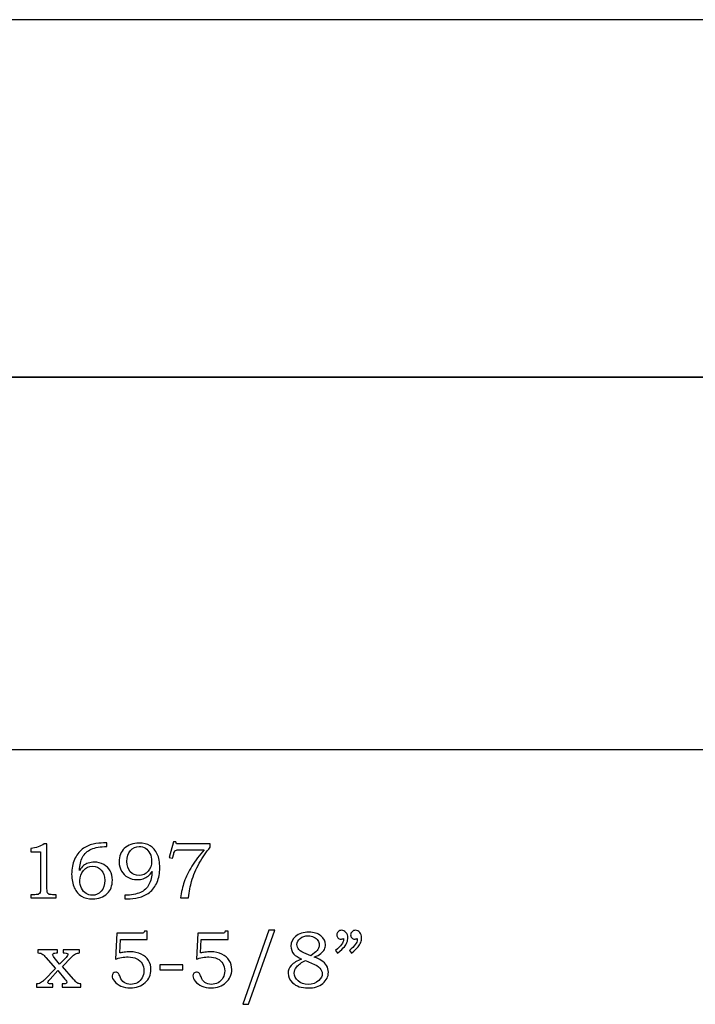
# Model space of a CAD drawing. Extents: x -3.1 to 2.56, y -1.87 to 2.78.
# Drawn here: x -0.31 to 1.11, y 0.45 to 2.52 of the extents above; entities that cross this region are included whole.
import ezdxf

# ---------------------------------------------------------------- set-up
doc = ezdxf.new("R2010")
doc.units = 0
doc.header["$MEASUREMENT"] = 0
doc.layers.add('LAYER_1', color=7, linetype='CONTINUOUS')

msp = doc.modelspace()

# ---------------------------------------------------------------- linework, layer by layer
at = {"layer": 'LAYER_1', "color": 252}
msp.add_open_spline([(-0.8639, 1.7669), (-0.8639, 1.7669), (-0.8561, 2.519), (-0.8561, 2.519), (-0.8561, 2.519), (-0.8561, 2.519), (2.0189, 2.519), (2.0189, 2.519), (2.0189, 2.519), (2.0189, 2.519), (2.0111, 1.7669), (2.0111, 1.7669), (2.0111, 1.7669), (2.0111, 1.7669), (-0.8639, 1.7669), (-0.8639, 1.7669)], degree=3, knots=[0, 0, 0, 0, 0.25, 0.25, 0.25, 0.25, 0.5, 0.5, 0.5, 0.5, 0.75, 0.75, 0.75, 0.75, 1, 1, 1, 1], dxfattribs=at)
msp.add_open_spline([(-0.8639, 1.7669), (-0.8639, 1.7669), (-0.8561, 2.519), (-0.8561, 2.519), (-0.8561, 2.519), (-0.8561, 2.519), (2.0189, 2.519), (2.0189, 2.519), (2.0189, 2.519), (2.0189, 2.519), (2.0111, 1.7669), (2.0111, 1.7669), (2.0111, 1.7669), (2.0111, 1.7669), (-0.8639, 1.7669), (-0.8639, 1.7669)], degree=3, knots=[0, 0, 0, 0, 0.25, 0.25, 0.25, 0.25, 0.5, 0.5, 0.5, 0.5, 0.75, 0.75, 0.75, 0.75, 1, 1, 1, 1], dxfattribs=at)
at = {"layer": 'LAYER_1', "color": 250}
for points, knots in [([(-0.8639, 1.7669), (-0.8639, 1.7669), (-0.8561, 2.519), (-0.8561, 2.519), (-0.8561, 2.519), (-0.8561, 2.519), (2.0189, 2.519), (2.0189, 2.519), (2.0189, 2.519), (2.0189, 2.519), (2.0111, 1.7669), (2.0111, 1.7669), (2.0111, 1.7669), (2.0111, 1.7669), (-0.8639, 1.7669), (-0.8639, 1.7669)], [0, 0, 0, 0, 0.25, 0.25, 0.25, 0.25, 0.5, 0.5, 0.5, 0.5, 0.75, 0.75, 0.75, 0.75, 1, 1, 1, 1]), ([(-0.8639, 1.7669), (-0.8639, 1.7669), (-0.8561, 2.519), (-0.8561, 2.519), (-0.8561, 2.519), (-0.8561, 2.519), (2.0189, 2.519), (2.0189, 2.519), (2.0189, 2.519), (2.0189, 2.519), (2.0111, 1.7669), (2.0111, 1.7669), (2.0111, 1.7669), (2.0111, 1.7669), (-0.8639, 1.7669), (-0.8639, 1.7669)], [0, 0, 0, 0, 0.25, 0.25, 0.25, 0.25, 0.5, 0.5, 0.5, 0.5, 0.75, 0.75, 0.75, 0.75, 1, 1, 1, 1]), ([(0.0167, 0.789), (0.0167, 0.789), (0.022, 0.789), (0.022, 0.789), (0.022, 0.789), (0.022, 0.789), (0.023, 0.7848), (0.023, 0.7848), (0.023, 0.7848), (0.023, 0.7848), (0.0941, 0.7848), (0.0941, 0.7848), (0.0941, 0.7848), (0.0941, 0.7848), (0.0941, 0.7779), (0.0941, 0.7779), (0.0941, 0.7779), (0.0856, 0.7681), (0.0779, 0.7569), (0.071, 0.7443), (0.071, 0.7443), (0.0641, 0.7318), (0.0587, 0.719), (0.0549, 0.706), (0.0549, 0.706), (0.0522, 0.6966), (0.0499, 0.685), (0.0482, 0.6713), (0.0482, 0.6713), (0.0482, 0.6713), (0.0315, 0.6713), (0.0315, 0.6713), (0.0315, 0.6713), (0.0331, 0.6834), (0.0358, 0.6947), (0.0395, 0.7052), (0.0395, 0.7052), (0.0432, 0.7158), (0.0486, 0.7268), (0.0556, 0.7382), (0.0556, 0.7382), (0.0626, 0.7497), (0.0712, 0.7611), (0.0812, 0.7726), (0.0812, 0.7726), (0.0812, 0.7726), (0.0305, 0.7726), (0.0305, 0.7726), (0.0305, 0.7726), (0.0268, 0.7726), (0.0243, 0.7724), (0.0229, 0.772), (0.0229, 0.772), (0.0216, 0.7716), (0.0205, 0.7711), (0.0198, 0.7703), (0.0198, 0.7703), (0.019, 0.7694), (0.0183, 0.768), (0.0178, 0.7659), (0.0178, 0.7659), (0.0178, 0.7659), (0.0174, 0.7644), (0.0174, 0.7644), (0.0174, 0.7644), (0.0174, 0.7644), (0.0146, 0.7548), (0.0146, 0.7548), (0.0146, 0.7548), (0.0146, 0.7548), (0.0077, 0.7563), (0.0077, 0.7563), (0.0077, 0.7563), (0.0077, 0.7563), (0.0167, 0.789), (0.0167, 0.789)], [0, 0, 0, 0, 0.052632, 0.052632, 0.052632, 0.052632, 0.105263, 0.105263, 0.105263, 0.105263, 0.157895, 0.157895, 0.157895, 0.157895, 0.210526, 0.210526, 0.210526, 0.210526, 0.263158, 0.263158, 0.263158, 0.263158, 0.315789, 0.315789, 0.315789, 0.315789, 0.368421, 0.368421, 0.368421, 0.368421, 0.421053, 0.421053, 0.421053, 0.421053, 0.473684, 0.473684, 0.473684, 0.473684, 0.526316, 0.526316, 0.526316, 0.526316, 0.578947, 0.578947, 0.578947, 0.578947, 0.631579, 0.631579, 0.631579, 0.631579, 0.684211, 0.684211, 0.684211, 0.684211, 0.736842, 0.736842, 0.736842, 0.736842, 0.789474, 0.789474, 0.789474, 0.789474, 0.842105, 0.842105, 0.842105, 0.842105, 0.894737, 0.894737, 0.894737, 0.894737, 0.947368, 0.947368, 0.947368, 0.947368, 1, 1, 1, 1]), ([(-0.2555, 0.7848), (-0.2555, 0.7848), (-0.2494, 0.7848), (-0.2494, 0.7848), (-0.2494, 0.7848), (-0.2494, 0.7848), (-0.2494, 0.6906), (-0.2494, 0.6906), (-0.2494, 0.6906), (-0.2494, 0.6861), (-0.2491, 0.6833), (-0.2485, 0.682), (-0.2485, 0.682), (-0.248, 0.6807), (-0.247, 0.6798), (-0.2457, 0.6791), (-0.2457, 0.6791), (-0.2444, 0.6785), (-0.2419, 0.6781), (-0.238, 0.6781), (-0.238, 0.6781), (-0.238, 0.6781), (-0.23, 0.6781), (-0.23, 0.6781), (-0.23, 0.6781), (-0.23, 0.6781), (-0.23, 0.6713), (-0.23, 0.6713), (-0.23, 0.6713), (-0.23, 0.6713), (-0.2837, 0.6713), (-0.2837, 0.6713), (-0.2837, 0.6713), (-0.2837, 0.6713), (-0.2837, 0.6781), (-0.2837, 0.6781), (-0.2837, 0.6781), (-0.2837, 0.6781), (-0.2748, 0.6781), (-0.2748, 0.6781), (-0.2748, 0.6781), (-0.2709, 0.6781), (-0.2684, 0.6785), (-0.2671, 0.6791), (-0.2671, 0.6791), (-0.2658, 0.6798), (-0.2648, 0.6809), (-0.2641, 0.6824), (-0.2641, 0.6824), (-0.2634, 0.6839), (-0.2631, 0.6866), (-0.2631, 0.6906), (-0.2631, 0.6906), (-0.2631, 0.6906), (-0.2631, 0.768), (-0.2631, 0.768), (-0.2631, 0.768), (-0.2631, 0.768), (-0.2837, 0.768), (-0.2837, 0.768), (-0.2837, 0.768), (-0.2837, 0.768), (-0.2837, 0.775), (-0.2837, 0.775), (-0.2837, 0.775), (-0.2724, 0.7766), (-0.263, 0.7799), (-0.2555, 0.7848)], [0, 0, 0, 0, 0.058824, 0.058824, 0.058824, 0.058824, 0.117647, 0.117647, 0.117647, 0.117647, 0.176471, 0.176471, 0.176471, 0.176471, 0.235294, 0.235294, 0.235294, 0.235294, 0.294118, 0.294118, 0.294118, 0.294118, 0.352941, 0.352941, 0.352941, 0.352941, 0.411765, 0.411765, 0.411765, 0.411765, 0.470588, 0.470588, 0.470588, 0.470588, 0.529412, 0.529412, 0.529412, 0.529412, 0.588235, 0.588235, 0.588235, 0.588235, 0.647059, 0.647059, 0.647059, 0.647059, 0.705882, 0.705882, 0.705882, 0.705882, 0.764706, 0.764706, 0.764706, 0.764706, 0.823529, 0.823529, 0.823529, 0.823529, 0.882353, 0.882353, 0.882353, 0.882353, 0.941176, 0.941176, 0.941176, 0.941176, 1, 1, 1, 1]), ([(-0.1238, 0.7869), (-0.1238, 0.7869), (-0.1238, 0.7795), (-0.1238, 0.7795), (-0.1238, 0.7795), (-0.1372, 0.7794), (-0.148, 0.7774), (-0.1563, 0.7737), (-0.1563, 0.7737), (-0.1646, 0.7699), (-0.1707, 0.7643), (-0.1746, 0.7569), (-0.1746, 0.7569), (-0.1785, 0.7494), (-0.1807, 0.7402), (-0.1812, 0.7293), (-0.1812, 0.7293), (-0.1784, 0.7335), (-0.1756, 0.7368), (-0.1727, 0.7392), (-0.1727, 0.7392), (-0.1698, 0.7416), (-0.1664, 0.7434), (-0.1625, 0.7446), (-0.1625, 0.7446), (-0.1586, 0.7459), (-0.1544, 0.7466), (-0.1498, 0.7466), (-0.1498, 0.7466), (-0.1424, 0.7466), (-0.1358, 0.7449), (-0.1301, 0.7417), (-0.1301, 0.7417), (-0.1243, 0.7384), (-0.1199, 0.734), (-0.1167, 0.7285), (-0.1167, 0.7285), (-0.1135, 0.7229), (-0.1119, 0.7163), (-0.1119, 0.7088), (-0.1119, 0.7088), (-0.1119, 0.6968), (-0.1155, 0.6874), (-0.1227, 0.6806), (-0.1227, 0.6806), (-0.1307, 0.6731), (-0.141, 0.6693), (-0.1537, 0.6693), (-0.1537, 0.6693), (-0.1629, 0.6693), (-0.1706, 0.6712), (-0.1769, 0.675), (-0.1769, 0.675), (-0.1832, 0.6788), (-0.1882, 0.6846), (-0.1919, 0.6925), (-0.1919, 0.6925), (-0.1956, 0.7003), (-0.1975, 0.7099), (-0.1975, 0.7214), (-0.1975, 0.7214), (-0.1975, 0.733), (-0.1955, 0.7432), (-0.1916, 0.7522), (-0.1916, 0.7522), (-0.1876, 0.7611), (-0.1822, 0.7683), (-0.1752, 0.7737), (-0.1752, 0.7737), (-0.1683, 0.7792), (-0.1607, 0.7827), (-0.1524, 0.7844), (-0.1524, 0.7844), (-0.1442, 0.7861), (-0.1367, 0.7869), (-0.1302, 0.7869), (-0.1302, 0.7869), (-0.1302, 0.7869), (-0.1238, 0.7869), (-0.1238, 0.7869)], [0, 0, 0, 0, 0.05, 0.05, 0.05, 0.05, 0.1, 0.1, 0.1, 0.1, 0.15, 0.15, 0.15, 0.15, 0.2, 0.2, 0.2, 0.2, 0.25, 0.25, 0.25, 0.25, 0.3, 0.3, 0.3, 0.3, 0.35, 0.35, 0.35, 0.35, 0.4, 0.4, 0.4, 0.4, 0.45, 0.45, 0.45, 0.45, 0.5, 0.5, 0.5, 0.5, 0.55, 0.55, 0.55, 0.55, 0.6, 0.6, 0.6, 0.6, 0.65, 0.65, 0.65, 0.65, 0.7, 0.7, 0.7, 0.7, 0.75, 0.75, 0.75, 0.75, 0.8, 0.8, 0.8, 0.8, 0.85, 0.85, 0.85, 0.85, 0.9, 0.9, 0.9, 0.9, 0.95, 0.95, 0.95, 0.95, 1, 1, 1, 1]), ([(-0.0857, 0.6693), (-0.0857, 0.6693), (-0.0857, 0.6769), (-0.0857, 0.6769), (-0.0857, 0.6769), (-0.0722, 0.6771), (-0.0613, 0.679), (-0.053, 0.6827), (-0.053, 0.6827), (-0.0448, 0.6864), (-0.0387, 0.692), (-0.0348, 0.6995), (-0.0348, 0.6995), (-0.0309, 0.707), (-0.0288, 0.7162), (-0.0283, 0.727), (-0.0283, 0.727), (-0.031, 0.7228), (-0.0339, 0.7195), (-0.0368, 0.7172), (-0.0368, 0.7172), (-0.0397, 0.7148), (-0.0431, 0.713), (-0.0469, 0.7117), (-0.0469, 0.7117), (-0.0508, 0.7104), (-0.055, 0.7098), (-0.0596, 0.7098), (-0.0596, 0.7098), (-0.067, 0.7098), (-0.0735, 0.7114), (-0.0793, 0.7147), (-0.0793, 0.7147), (-0.0851, 0.7179), (-0.0896, 0.7223), (-0.0928, 0.7278), (-0.0928, 0.7278), (-0.096, 0.7334), (-0.0976, 0.7399), (-0.0976, 0.7474), (-0.0976, 0.7474), (-0.0976, 0.7593), (-0.094, 0.7687), (-0.0868, 0.7755), (-0.0868, 0.7755), (-0.0788, 0.783), (-0.0684, 0.7868), (-0.0557, 0.7868), (-0.0557, 0.7868), (-0.0465, 0.7868), (-0.0388, 0.7849), (-0.0325, 0.7811), (-0.0325, 0.7811), (-0.0262, 0.7773), (-0.0212, 0.7715), (-0.0175, 0.7636), (-0.0175, 0.7636), (-0.0138, 0.7558), (-0.012, 0.7462), (-0.012, 0.7348), (-0.012, 0.7348), (-0.012, 0.7235), (-0.0139, 0.7133), (-0.0178, 0.7043), (-0.0178, 0.7043), (-0.0216, 0.6954), (-0.027, 0.6882), (-0.0339, 0.6828), (-0.0339, 0.6828), (-0.0408, 0.6774), (-0.0485, 0.6738), (-0.0567, 0.672), (-0.0567, 0.672), (-0.065, 0.6702), (-0.0726, 0.6693), (-0.0793, 0.6693), (-0.0793, 0.6693), (-0.0793, 0.6693), (-0.0857, 0.6693), (-0.0857, 0.6693)], [0, 0, 0, 0, 0.05, 0.05, 0.05, 0.05, 0.1, 0.1, 0.1, 0.1, 0.15, 0.15, 0.15, 0.15, 0.2, 0.2, 0.2, 0.2, 0.25, 0.25, 0.25, 0.25, 0.3, 0.3, 0.3, 0.3, 0.35, 0.35, 0.35, 0.35, 0.4, 0.4, 0.4, 0.4, 0.45, 0.45, 0.45, 0.45, 0.5, 0.5, 0.5, 0.5, 0.55, 0.55, 0.55, 0.55, 0.6, 0.6, 0.6, 0.6, 0.65, 0.65, 0.65, 0.65, 0.7, 0.7, 0.7, 0.7, 0.75, 0.75, 0.75, 0.75, 0.8, 0.8, 0.8, 0.8, 0.85, 0.85, 0.85, 0.85, 0.9, 0.9, 0.9, 0.9, 0.95, 0.95, 0.95, 0.95, 1, 1, 1, 1]), ([(-0.0558, 0.7185), (-0.0481, 0.7185), (-0.0417, 0.7214), (-0.0367, 0.7273), (-0.0367, 0.7273), (-0.0317, 0.7332), (-0.0292, 0.7403), (-0.0292, 0.7486), (-0.0292, 0.7486), (-0.0292, 0.7545), (-0.0304, 0.7599), (-0.0328, 0.7648), (-0.0328, 0.7648), (-0.0353, 0.7698), (-0.0384, 0.7735), (-0.0422, 0.7759), (-0.0422, 0.7759), (-0.046, 0.7783), (-0.0504, 0.7795), (-0.0553, 0.7795), (-0.0553, 0.7795), (-0.0627, 0.7795), (-0.0689, 0.7767), (-0.0739, 0.771), (-0.0739, 0.771), (-0.0789, 0.7653), (-0.0814, 0.7577), (-0.0814, 0.7482), (-0.0814, 0.7482), (-0.0814, 0.7391), (-0.079, 0.7318), (-0.0741, 0.7265), (-0.0741, 0.7265), (-0.0693, 0.7211), (-0.0632, 0.7185), (-0.0558, 0.7185)], [0, 0, 0, 0, 0.111111, 0.111111, 0.111111, 0.111111, 0.222222, 0.222222, 0.222222, 0.222222, 0.333333, 0.333333, 0.333333, 0.333333, 0.444444, 0.444444, 0.444444, 0.444444, 0.555556, 0.555556, 0.555556, 0.555556, 0.666667, 0.666667, 0.666667, 0.666667, 0.777778, 0.777778, 0.777778, 0.777778, 0.888889, 0.888889, 0.888889, 0.888889, 1, 1, 1, 1]), ([(-0.1535, 0.7379), (-0.1613, 0.7379), (-0.1677, 0.735), (-0.1728, 0.7291), (-0.1728, 0.7291), (-0.1778, 0.7231), (-0.1803, 0.716), (-0.1803, 0.7078), (-0.1803, 0.7078), (-0.1803, 0.7019), (-0.1791, 0.6965), (-0.1766, 0.6915), (-0.1766, 0.6915), (-0.1742, 0.6865), (-0.171, 0.6829), (-0.1672, 0.6805), (-0.1672, 0.6805), (-0.1634, 0.678), (-0.159, 0.6768), (-0.1542, 0.6768), (-0.1542, 0.6768), (-0.1467, 0.6768), (-0.1405, 0.6796), (-0.1355, 0.6853), (-0.1355, 0.6853), (-0.1305, 0.691), (-0.128, 0.6986), (-0.128, 0.7081), (-0.128, 0.7081), (-0.128, 0.7173), (-0.1305, 0.7245), (-0.1353, 0.7299), (-0.1353, 0.7299), (-0.1401, 0.7353), (-0.1462, 0.7379), (-0.1535, 0.7379)], [0, 0, 0, 0, 0.111111, 0.111111, 0.111111, 0.111111, 0.222222, 0.222222, 0.222222, 0.222222, 0.333333, 0.333333, 0.333333, 0.333333, 0.444444, 0.444444, 0.444444, 0.444444, 0.555556, 0.555556, 0.555556, 0.555556, 0.666667, 0.666667, 0.666667, 0.666667, 0.777778, 0.777778, 0.777778, 0.777778, 0.888889, 0.888889, 0.888889, 0.888889, 1, 1, 1, 1]), ([(-0.1023, 0.5973), (-0.1023, 0.5973), (-0.0517, 0.5973), (-0.0517, 0.5973), (-0.0517, 0.5973), (-0.0486, 0.5973), (-0.0468, 0.5975), (-0.0461, 0.5978), (-0.0461, 0.5978), (-0.0452, 0.5983), (-0.0446, 0.5995), (-0.0445, 0.6013), (-0.0445, 0.6013), (-0.0445, 0.6013), (-0.0385, 0.6013), (-0.0385, 0.6013), (-0.0385, 0.6013), (-0.0385, 0.6013), (-0.0385, 0.5841), (-0.0385, 0.5841), (-0.0385, 0.5841), (-0.0385, 0.5841), (-0.0948, 0.5841), (-0.0948, 0.5841), (-0.0948, 0.5841), (-0.0948, 0.5841), (-0.0962, 0.5555), (-0.0962, 0.5555), (-0.0962, 0.5555), (-0.0938, 0.5561), (-0.0909, 0.5567), (-0.0873, 0.5571), (-0.0873, 0.5571), (-0.0827, 0.5576), (-0.0786, 0.5579), (-0.0749, 0.5579), (-0.0749, 0.5579), (-0.0659, 0.5579), (-0.058, 0.5563), (-0.0512, 0.553), (-0.0512, 0.553), (-0.0445, 0.5498), (-0.0394, 0.5453), (-0.0359, 0.5396), (-0.0359, 0.5396), (-0.0324, 0.534), (-0.0306, 0.5276), (-0.0306, 0.5206), (-0.0306, 0.5206), (-0.0306, 0.5098), (-0.0347, 0.5006), (-0.0429, 0.4931), (-0.0429, 0.4931), (-0.051, 0.4856), (-0.0614, 0.4818), (-0.074, 0.4818), (-0.074, 0.4818), (-0.0812, 0.4818), (-0.0878, 0.4831), (-0.0937, 0.4857), (-0.0937, 0.4857), (-0.0996, 0.4883), (-0.1042, 0.4918), (-0.1075, 0.496), (-0.1075, 0.496), (-0.1108, 0.5003), (-0.1125, 0.504), (-0.1125, 0.5072), (-0.1125, 0.5072), (-0.1125, 0.5093), (-0.1117, 0.5112), (-0.1103, 0.5127), (-0.1103, 0.5127), (-0.1089, 0.5143), (-0.1071, 0.515), (-0.1049, 0.515), (-0.1049, 0.515), (-0.1026, 0.515), (-0.1006, 0.5141), (-0.0988, 0.5122), (-0.0988, 0.5122), (-0.0979, 0.5112), (-0.0967, 0.5088), (-0.0953, 0.505), (-0.0953, 0.505), (-0.0935, 0.4997), (-0.0908, 0.4958), (-0.0871, 0.4933), (-0.0871, 0.4933), (-0.0836, 0.4908), (-0.079, 0.4895), (-0.0736, 0.4895), (-0.0736, 0.4895), (-0.0682, 0.4895), (-0.0634, 0.4907), (-0.0591, 0.493), (-0.0591, 0.493), (-0.0549, 0.4954), (-0.0516, 0.4988), (-0.0491, 0.5032), (-0.0491, 0.5032), (-0.0467, 0.5076), (-0.0455, 0.5125), (-0.0455, 0.518), (-0.0455, 0.518), (-0.0455, 0.5237), (-0.0468, 0.5287), (-0.0494, 0.5332), (-0.0494, 0.5332), (-0.052, 0.5376), (-0.0558, 0.5411), (-0.0607, 0.5435), (-0.0607, 0.5435), (-0.0656, 0.546), (-0.0716, 0.5472), (-0.0787, 0.5472), (-0.0787, 0.5472), (-0.083, 0.5472), (-0.0876, 0.5467), (-0.0925, 0.5458), (-0.0925, 0.5458), (-0.0974, 0.5449), (-0.1016, 0.5437), (-0.1051, 0.5423), (-0.1051, 0.5423), (-0.1051, 0.5423), (-0.1023, 0.5973), (-0.1023, 0.5973)], [0, 0, 0, 0, 0.03125, 0.03125, 0.03125, 0.03125, 0.0625, 0.0625, 0.0625, 0.0625, 0.09375, 0.09375, 0.09375, 0.09375, 0.125, 0.125, 0.125, 0.125, 0.15625, 0.15625, 0.15625, 0.15625, 0.1875, 0.1875, 0.1875, 0.1875, 0.21875, 0.21875, 0.21875, 0.21875, 0.25, 0.25, 0.25, 0.25, 0.28125, 0.28125, 0.28125, 0.28125, 0.3125, 0.3125, 0.3125, 0.3125, 0.34375, 0.34375, 0.34375, 0.34375, 0.375, 0.375, 0.375, 0.375, 0.40625, 0.40625, 0.40625, 0.40625, 0.4375, 0.4375, 0.4375, 0.4375, 0.46875, 0.46875, 0.46875, 0.46875, 0.5, 0.5, 0.5, 0.5, 0.53125, 0.53125, 0.53125, 0.53125, 0.5625, 0.5625, 0.5625, 0.5625, 0.59375, 0.59375, 0.59375, 0.59375, 0.625, 0.625, 0.625, 0.625, 0.65625, 0.65625, 0.65625, 0.65625, 0.6875, 0.6875, 0.6875, 0.6875, 0.71875, 0.71875, 0.71875, 0.71875, 0.75, 0.75, 0.75, 0.75, 0.78125, 0.78125, 0.78125, 0.78125, 0.8125, 0.8125, 0.8125, 0.8125, 0.84375, 0.84375, 0.84375, 0.84375, 0.875, 0.875, 0.875, 0.875, 0.90625, 0.90625, 0.90625, 0.90625, 0.9375, 0.9375, 0.9375, 0.9375, 0.96875, 0.96875, 0.96875, 0.96875, 1, 1, 1, 1]), ([(0.0677, 0.5973), (0.0677, 0.5973), (0.1183, 0.5973), (0.1183, 0.5973), (0.1183, 0.5973), (0.1214, 0.5973), (0.1232, 0.5975), (0.1239, 0.5978), (0.1239, 0.5978), (0.1248, 0.5983), (0.1254, 0.5995), (0.1255, 0.6013), (0.1255, 0.6013), (0.1255, 0.6013), (0.1315, 0.6013), (0.1315, 0.6013), (0.1315, 0.6013), (0.1315, 0.6013), (0.1315, 0.5841), (0.1315, 0.5841), (0.1315, 0.5841), (0.1315, 0.5841), (0.0752, 0.5841), (0.0752, 0.5841), (0.0752, 0.5841), (0.0752, 0.5841), (0.0738, 0.5555), (0.0738, 0.5555), (0.0738, 0.5555), (0.0762, 0.5561), (0.0791, 0.5567), (0.0827, 0.5571), (0.0827, 0.5571), (0.0873, 0.5576), (0.0914, 0.5579), (0.0951, 0.5579), (0.0951, 0.5579), (0.1041, 0.5579), (0.112, 0.5563), (0.1188, 0.553), (0.1188, 0.553), (0.1255, 0.5498), (0.1306, 0.5453), (0.1341, 0.5396), (0.1341, 0.5396), (0.1376, 0.534), (0.1394, 0.5276), (0.1394, 0.5206), (0.1394, 0.5206), (0.1394, 0.5098), (0.1353, 0.5006), (0.1271, 0.4931), (0.1271, 0.4931), (0.119, 0.4856), (0.1086, 0.4818), (0.096, 0.4818), (0.096, 0.4818), (0.0888, 0.4818), (0.0822, 0.4831), (0.0763, 0.4857), (0.0763, 0.4857), (0.0704, 0.4883), (0.0658, 0.4918), (0.0625, 0.496), (0.0625, 0.496), (0.0592, 0.5003), (0.0575, 0.504), (0.0575, 0.5072), (0.0575, 0.5072), (0.0575, 0.5093), (0.0583, 0.5112), (0.0597, 0.5127), (0.0597, 0.5127), (0.0611, 0.5143), (0.0629, 0.515), (0.0651, 0.515), (0.0651, 0.515), (0.0674, 0.515), (0.0694, 0.5141), (0.0712, 0.5122), (0.0712, 0.5122), (0.0721, 0.5112), (0.0733, 0.5088), (0.0747, 0.505), (0.0747, 0.505), (0.0765, 0.4997), (0.0792, 0.4958), (0.0829, 0.4933), (0.0829, 0.4933), (0.0864, 0.4908), (0.091, 0.4895), (0.0964, 0.4895), (0.0964, 0.4895), (0.1018, 0.4895), (0.1066, 0.4907), (0.1109, 0.493), (0.1109, 0.493), (0.1151, 0.4954), (0.1184, 0.4988), (0.1209, 0.5032), (0.1209, 0.5032), (0.1233, 0.5076), (0.1245, 0.5125), (0.1245, 0.518), (0.1245, 0.518), (0.1245, 0.5237), (0.1232, 0.5287), (0.1206, 0.5332), (0.1206, 0.5332), (0.118, 0.5376), (0.1142, 0.5411), (0.1093, 0.5435), (0.1093, 0.5435), (0.1044, 0.546), (0.0984, 0.5472), (0.0913, 0.5472), (0.0913, 0.5472), (0.087, 0.5472), (0.0824, 0.5467), (0.0775, 0.5458), (0.0775, 0.5458), (0.0726, 0.5449), (0.0684, 0.5437), (0.0649, 0.5423), (0.0649, 0.5423), (0.0649, 0.5423), (0.0677, 0.5973), (0.0677, 0.5973)], [0, 0, 0, 0, 0.03125, 0.03125, 0.03125, 0.03125, 0.0625, 0.0625, 0.0625, 0.0625, 0.09375, 0.09375, 0.09375, 0.09375, 0.125, 0.125, 0.125, 0.125, 0.15625, 0.15625, 0.15625, 0.15625, 0.1875, 0.1875, 0.1875, 0.1875, 0.21875, 0.21875, 0.21875, 0.21875, 0.25, 0.25, 0.25, 0.25, 0.28125, 0.28125, 0.28125, 0.28125, 0.3125, 0.3125, 0.3125, 0.3125, 0.34375, 0.34375, 0.34375, 0.34375, 0.375, 0.375, 0.375, 0.375, 0.40625, 0.40625, 0.40625, 0.40625, 0.4375, 0.4375, 0.4375, 0.4375, 0.46875, 0.46875, 0.46875, 0.46875, 0.5, 0.5, 0.5, 0.5, 0.53125, 0.53125, 0.53125, 0.53125, 0.5625, 0.5625, 0.5625, 0.5625, 0.59375, 0.59375, 0.59375, 0.59375, 0.625, 0.625, 0.625, 0.625, 0.65625, 0.65625, 0.65625, 0.65625, 0.6875, 0.6875, 0.6875, 0.6875, 0.71875, 0.71875, 0.71875, 0.71875, 0.75, 0.75, 0.75, 0.75, 0.78125, 0.78125, 0.78125, 0.78125, 0.8125, 0.8125, 0.8125, 0.8125, 0.84375, 0.84375, 0.84375, 0.84375, 0.875, 0.875, 0.875, 0.875, 0.90625, 0.90625, 0.90625, 0.90625, 0.9375, 0.9375, 0.9375, 0.9375, 0.96875, 0.96875, 0.96875, 0.96875, 1, 1, 1, 1]), ([(0.2301, 0.6032), (0.2301, 0.6032), (0.1745, 0.4475), (0.1745, 0.4475), (0.1745, 0.4475), (0.1745, 0.4475), (0.1625, 0.4475), (0.1625, 0.4475), (0.1625, 0.4475), (0.1625, 0.4475), (0.2177, 0.6032), (0.2177, 0.6032), (0.2177, 0.6032), (0.2177, 0.6032), (0.2301, 0.6032), (0.2301, 0.6032)], [0, 0, 0, 0, 0.25, 0.25, 0.25, 0.25, 0.5, 0.5, 0.5, 0.5, 0.75, 0.75, 0.75, 0.75, 1, 1, 1, 1]), ([(0.3621, 0.5552), (0.3621, 0.5552), (0.3577, 0.5606), (0.3577, 0.5606), (0.3577, 0.5606), (0.3688, 0.5697), (0.3744, 0.5772), (0.3744, 0.5833), (0.3744, 0.5833), (0.3744, 0.584), (0.3744, 0.5849), (0.3742, 0.5859), (0.3742, 0.5859), (0.3733, 0.5855), (0.3724, 0.5852), (0.3715, 0.585), (0.3715, 0.585), (0.3707, 0.5848), (0.3699, 0.5847), (0.3691, 0.5847), (0.3691, 0.5847), (0.3665, 0.5847), (0.3644, 0.5855), (0.3629, 0.5872), (0.3629, 0.5872), (0.3613, 0.5889), (0.3605, 0.591), (0.3605, 0.5936), (0.3605, 0.5936), (0.3605, 0.5962), (0.3614, 0.5984), (0.3633, 0.6003), (0.3633, 0.6003), (0.3652, 0.6022), (0.3675, 0.6032), (0.3702, 0.6032), (0.3702, 0.6032), (0.3739, 0.6032), (0.377, 0.6017), (0.3797, 0.5987), (0.3797, 0.5987), (0.3823, 0.5958), (0.3836, 0.592), (0.3836, 0.5873), (0.3836, 0.5873), (0.3836, 0.5843), (0.383, 0.5811), (0.3817, 0.5777), (0.3817, 0.5777), (0.3805, 0.5744), (0.3787, 0.5713), (0.3763, 0.5685), (0.3763, 0.5685), (0.3739, 0.5656), (0.3692, 0.5612), (0.3621, 0.5552)], [0, 0, 0, 0, 0.071429, 0.071429, 0.071429, 0.071429, 0.142857, 0.142857, 0.142857, 0.142857, 0.214286, 0.214286, 0.214286, 0.214286, 0.285714, 0.285714, 0.285714, 0.285714, 0.357143, 0.357143, 0.357143, 0.357143, 0.428571, 0.428571, 0.428571, 0.428571, 0.5, 0.5, 0.5, 0.5, 0.571429, 0.571429, 0.571429, 0.571429, 0.642857, 0.642857, 0.642857, 0.642857, 0.714286, 0.714286, 0.714286, 0.714286, 0.785714, 0.785714, 0.785714, 0.785714, 0.857143, 0.857143, 0.857143, 0.857143, 0.928571, 0.928571, 0.928571, 0.928571, 1, 1, 1, 1]), ([(0.3912, 0.5552), (0.3912, 0.5552), (0.3868, 0.5606), (0.3868, 0.5606), (0.3868, 0.5606), (0.3979, 0.5697), (0.4035, 0.5772), (0.4035, 0.5833), (0.4035, 0.5833), (0.4035, 0.584), (0.4034, 0.5849), (0.4033, 0.5859), (0.4033, 0.5859), (0.4024, 0.5855), (0.4015, 0.5852), (0.4006, 0.585), (0.4006, 0.585), (0.3997, 0.5848), (0.3989, 0.5847), (0.3981, 0.5847), (0.3981, 0.5847), (0.3955, 0.5847), (0.3935, 0.5855), (0.3919, 0.5872), (0.3919, 0.5872), (0.3903, 0.5889), (0.3895, 0.591), (0.3895, 0.5936), (0.3895, 0.5936), (0.3895, 0.5962), (0.3905, 0.5984), (0.3924, 0.6003), (0.3924, 0.6003), (0.3943, 0.6022), (0.3966, 0.6032), (0.3992, 0.6032), (0.3992, 0.6032), (0.4029, 0.6032), (0.4061, 0.6017), (0.4087, 0.5987), (0.4087, 0.5987), (0.4113, 0.5958), (0.4127, 0.592), (0.4127, 0.5873), (0.4127, 0.5873), (0.4127, 0.5843), (0.412, 0.5811), (0.4108, 0.5777), (0.4108, 0.5777), (0.4095, 0.5744), (0.4077, 0.5713), (0.4053, 0.5685), (0.4053, 0.5685), (0.4029, 0.5656), (0.3982, 0.5612), (0.3912, 0.5552)], [0, 0, 0, 0, 0.071429, 0.071429, 0.071429, 0.071429, 0.142857, 0.142857, 0.142857, 0.142857, 0.214286, 0.214286, 0.214286, 0.214286, 0.285714, 0.285714, 0.285714, 0.285714, 0.357143, 0.357143, 0.357143, 0.357143, 0.428571, 0.428571, 0.428571, 0.428571, 0.5, 0.5, 0.5, 0.5, 0.571429, 0.571429, 0.571429, 0.571429, 0.642857, 0.642857, 0.642857, 0.642857, 0.714286, 0.714286, 0.714286, 0.714286, 0.785714, 0.785714, 0.785714, 0.785714, 0.857143, 0.857143, 0.857143, 0.857143, 0.928571, 0.928571, 0.928571, 0.928571, 1, 1, 1, 1]), ([(0.3131, 0.5468), (0.3195, 0.5443), (0.3244, 0.542), (0.3278, 0.5399), (0.3278, 0.5399), (0.3327, 0.5367), (0.3364, 0.533), (0.3389, 0.5288), (0.3389, 0.5288), (0.3414, 0.5245), (0.3427, 0.5199), (0.3427, 0.5149), (0.3427, 0.5149), (0.3427, 0.5059), (0.3388, 0.4982), (0.3311, 0.4916), (0.3311, 0.4916), (0.3234, 0.4851), (0.313, 0.4818), (0.2999, 0.4818), (0.2999, 0.4818), (0.2861, 0.4818), (0.2752, 0.4855), (0.2674, 0.4929), (0.2674, 0.4929), (0.2611, 0.4988), (0.258, 0.5055), (0.258, 0.513), (0.258, 0.513), (0.258, 0.519), (0.2601, 0.5244), (0.2644, 0.5292), (0.2644, 0.5292), (0.2695, 0.5349), (0.2767, 0.5393), (0.2862, 0.5425), (0.2862, 0.5425), (0.2788, 0.546), (0.2735, 0.5495), (0.2702, 0.5531), (0.2702, 0.5531), (0.266, 0.5578), (0.264, 0.5635), (0.264, 0.5701), (0.264, 0.5701), (0.264, 0.5783), (0.267, 0.585), (0.2732, 0.59), (0.2732, 0.59), (0.2808, 0.5962), (0.2903, 0.5993), (0.3017, 0.5993), (0.3017, 0.5993), (0.3121, 0.5993), (0.3205, 0.5966), (0.327, 0.5913), (0.327, 0.5913), (0.3334, 0.5859), (0.3366, 0.5798), (0.3366, 0.5729), (0.3366, 0.5729), (0.3366, 0.5695), (0.3358, 0.5662), (0.3342, 0.5631), (0.3342, 0.5631), (0.3326, 0.56), (0.3302, 0.5571), (0.3269, 0.5544), (0.3269, 0.5544), (0.3235, 0.5517), (0.319, 0.5492), (0.3131, 0.5468)], [0, 0, 0, 0, 0.055556, 0.055556, 0.055556, 0.055556, 0.111111, 0.111111, 0.111111, 0.111111, 0.166667, 0.166667, 0.166667, 0.166667, 0.222222, 0.222222, 0.222222, 0.222222, 0.277778, 0.277778, 0.277778, 0.277778, 0.333333, 0.333333, 0.333333, 0.333333, 0.388889, 0.388889, 0.388889, 0.388889, 0.444444, 0.444444, 0.444444, 0.444444, 0.5, 0.5, 0.5, 0.5, 0.555556, 0.555556, 0.555556, 0.555556, 0.611111, 0.611111, 0.611111, 0.611111, 0.666667, 0.666667, 0.666667, 0.666667, 0.722222, 0.722222, 0.722222, 0.722222, 0.777778, 0.777778, 0.777778, 0.777778, 0.833333, 0.833333, 0.833333, 0.833333, 0.888889, 0.888889, 0.888889, 0.888889, 0.944444, 0.944444, 0.944444, 0.944444, 1, 1, 1, 1]), ([(0.3057, 0.5498), (0.3119, 0.5545), (0.3159, 0.5577), (0.3177, 0.5596), (0.3177, 0.5596), (0.3196, 0.5614), (0.321, 0.5635), (0.322, 0.5659), (0.322, 0.5659), (0.323, 0.5682), (0.3235, 0.5705), (0.3235, 0.5727), (0.3235, 0.5727), (0.3235, 0.5759), (0.3226, 0.579), (0.3207, 0.5819), (0.3207, 0.5819), (0.3188, 0.5848), (0.316, 0.5871), (0.3123, 0.5889), (0.3123, 0.5889), (0.3087, 0.5907), (0.3046, 0.5916), (0.3, 0.5916), (0.3, 0.5916), (0.2933, 0.5916), (0.2877, 0.5898), (0.2832, 0.586), (0.2832, 0.586), (0.2788, 0.5823), (0.2766, 0.578), (0.2766, 0.5731), (0.2766, 0.5731), (0.2766, 0.5692), (0.278, 0.5657), (0.2807, 0.5626), (0.2807, 0.5626), (0.2835, 0.5596), (0.2886, 0.5565), (0.2962, 0.5535), (0.2962, 0.5535), (0.2962, 0.5535), (0.3057, 0.5498), (0.3057, 0.5498)], [0, 0, 0, 0, 0.090909, 0.090909, 0.090909, 0.090909, 0.181818, 0.181818, 0.181818, 0.181818, 0.272727, 0.272727, 0.272727, 0.272727, 0.363636, 0.363636, 0.363636, 0.363636, 0.454545, 0.454545, 0.454545, 0.454545, 0.545455, 0.545455, 0.545455, 0.545455, 0.636364, 0.636364, 0.636364, 0.636364, 0.727273, 0.727273, 0.727273, 0.727273, 0.818182, 0.818182, 0.818182, 0.818182, 0.909091, 0.909091, 0.909091, 0.909091, 1, 1, 1, 1]), ([(-0.2684, 0.5623), (-0.2684, 0.5623), (-0.2274, 0.5623), (-0.2274, 0.5623), (-0.2274, 0.5623), (-0.2274, 0.5623), (-0.2274, 0.5555), (-0.2274, 0.5555), (-0.2274, 0.5555), (-0.2274, 0.5555), (-0.2303, 0.5555), (-0.2303, 0.5555), (-0.2303, 0.5555), (-0.2319, 0.5555), (-0.2334, 0.5553), (-0.2348, 0.5549), (-0.2348, 0.5549), (-0.2356, 0.5547), (-0.2362, 0.5543), (-0.2367, 0.5536), (-0.2367, 0.5536), (-0.2373, 0.553), (-0.2375, 0.5525), (-0.2375, 0.5519), (-0.2375, 0.5519), (-0.2375, 0.5506), (-0.2365, 0.5488), (-0.2344, 0.5463), (-0.2344, 0.5463), (-0.2344, 0.5463), (-0.2228, 0.5316), (-0.2228, 0.5316), (-0.2228, 0.5316), (-0.2228, 0.5316), (-0.2092, 0.5463), (-0.2092, 0.5463), (-0.2092, 0.5463), (-0.2067, 0.549), (-0.2055, 0.551), (-0.2055, 0.5524), (-0.2055, 0.5524), (-0.2055, 0.5534), (-0.2059, 0.5541), (-0.2068, 0.5547), (-0.2068, 0.5547), (-0.2076, 0.5552), (-0.2095, 0.5555), (-0.2124, 0.5555), (-0.2124, 0.5555), (-0.2124, 0.5555), (-0.2155, 0.5555), (-0.2155, 0.5555), (-0.2155, 0.5555), (-0.2155, 0.5555), (-0.2155, 0.5623), (-0.2155, 0.5623), (-0.2155, 0.5623), (-0.2155, 0.5623), (-0.1807, 0.5623), (-0.1807, 0.5623), (-0.1807, 0.5623), (-0.1807, 0.5623), (-0.1807, 0.5555), (-0.1807, 0.5555), (-0.1807, 0.5555), (-0.1841, 0.5553), (-0.1871, 0.5546), (-0.1895, 0.5534), (-0.1895, 0.5534), (-0.192, 0.5521), (-0.1949, 0.5498), (-0.1983, 0.5463), (-0.1983, 0.5463), (-0.1983, 0.5463), (-0.2169, 0.5269), (-0.2169, 0.5269), (-0.2169, 0.5269), (-0.2169, 0.5269), (-0.1937, 0.5005), (-0.1937, 0.5005), (-0.1937, 0.5005), (-0.1937, 0.5005), (-0.1928, 0.4993), (-0.1928, 0.4993), (-0.1928, 0.4993), (-0.1906, 0.4964), (-0.188, 0.494), (-0.1852, 0.4923), (-0.1852, 0.4923), (-0.1836, 0.4912), (-0.1812, 0.4907), (-0.1779, 0.4906), (-0.1779, 0.4906), (-0.1779, 0.4906), (-0.1779, 0.4838), (-0.1779, 0.4838), (-0.1779, 0.4838), (-0.1779, 0.4838), (-0.2178, 0.4838), (-0.2178, 0.4838), (-0.2178, 0.4838), (-0.2178, 0.4838), (-0.2178, 0.4906), (-0.2178, 0.4906), (-0.2178, 0.4906), (-0.2178, 0.4906), (-0.2144, 0.4906), (-0.2144, 0.4906), (-0.2144, 0.4906), (-0.2118, 0.4906), (-0.2101, 0.4908), (-0.2094, 0.4911), (-0.2094, 0.4911), (-0.2083, 0.4916), (-0.2076, 0.4926), (-0.2076, 0.4939), (-0.2076, 0.4939), (-0.2076, 0.4951), (-0.209, 0.4973), (-0.2116, 0.5005), (-0.2116, 0.5005), (-0.2116, 0.5005), (-0.2264, 0.5186), (-0.2264, 0.5186), (-0.2264, 0.5186), (-0.2264, 0.5186), (-0.2429, 0.5005), (-0.2429, 0.5005), (-0.2429, 0.5005), (-0.2429, 0.5005), (-0.2445, 0.4985), (-0.2445, 0.4985), (-0.2445, 0.4985), (-0.2445, 0.4985), (-0.2454, 0.4975), (-0.2454, 0.4975), (-0.2454, 0.4975), (-0.2468, 0.4961), (-0.2475, 0.4948), (-0.2475, 0.4936), (-0.2475, 0.4936), (-0.2475, 0.4926), (-0.247, 0.4918), (-0.2462, 0.4913), (-0.2462, 0.4913), (-0.2453, 0.4909), (-0.2435, 0.4906), (-0.2405, 0.4906), (-0.2405, 0.4906), (-0.2405, 0.4906), (-0.2373, 0.4906), (-0.2373, 0.4906), (-0.2373, 0.4906), (-0.2373, 0.4906), (-0.2373, 0.4838), (-0.2373, 0.4838), (-0.2373, 0.4838), (-0.2373, 0.4838), (-0.2715, 0.4838), (-0.2715, 0.4838), (-0.2715, 0.4838), (-0.2715, 0.4838), (-0.2715, 0.4906), (-0.2715, 0.4906), (-0.2715, 0.4906), (-0.2689, 0.4907), (-0.2668, 0.491), (-0.2653, 0.4915), (-0.2653, 0.4915), (-0.2638, 0.492), (-0.2623, 0.4928), (-0.2609, 0.4939), (-0.2609, 0.4939), (-0.2584, 0.4958), (-0.2567, 0.4974), (-0.2556, 0.4985), (-0.2556, 0.4985), (-0.2556, 0.4985), (-0.2317, 0.523), (-0.2317, 0.523), (-0.2317, 0.523), (-0.2317, 0.523), (-0.252, 0.5463), (-0.252, 0.5463), (-0.252, 0.5463), (-0.2546, 0.5492), (-0.2566, 0.5512), (-0.2581, 0.5523), (-0.2581, 0.5523), (-0.2596, 0.5535), (-0.261, 0.5543), (-0.2624, 0.5548), (-0.2624, 0.5548), (-0.2638, 0.5553), (-0.2658, 0.5555), (-0.2684, 0.5555), (-0.2684, 0.5555), (-0.2684, 0.5555), (-0.2684, 0.5623), (-0.2684, 0.5623)], [0, 0, 0, 0, 0.02, 0.02, 0.02, 0.02, 0.04, 0.04, 0.04, 0.04, 0.06, 0.06, 0.06, 0.06, 0.08, 0.08, 0.08, 0.08, 0.1, 0.1, 0.1, 0.1, 0.12, 0.12, 0.12, 0.12, 0.14, 0.14, 0.14, 0.14, 0.16, 0.16, 0.16, 0.16, 0.18, 0.18, 0.18, 0.18, 0.2, 0.2, 0.2, 0.2, 0.22, 0.22, 0.22, 0.22, 0.24, 0.24, 0.24, 0.24, 0.26, 0.26, 0.26, 0.26, 0.28, 0.28, 0.28, 0.28, 0.3, 0.3, 0.3, 0.3, 0.32, 0.32, 0.32, 0.32, 0.34, 0.34, 0.34, 0.34, 0.36, 0.36, 0.36, 0.36, 0.38, 0.38, 0.38, 0.38, 0.4, 0.4, 0.4, 0.4, 0.42, 0.42, 0.42, 0.42, 0.44, 0.44, 0.44, 0.44, 0.46, 0.46, 0.46, 0.46, 0.48, 0.48, 0.48, 0.48, 0.5, 0.5, 0.5, 0.5, 0.52, 0.52, 0.52, 0.52, 0.54, 0.54, 0.54, 0.54, 0.56, 0.56, 0.56, 0.56, 0.58, 0.58, 0.58, 0.58, 0.6, 0.6, 0.6, 0.6, 0.62, 0.62, 0.62, 0.62, 0.64, 0.64, 0.64, 0.64, 0.66, 0.66, 0.66, 0.66, 0.68, 0.68, 0.68, 0.68, 0.7, 0.7, 0.7, 0.7, 0.72, 0.72, 0.72, 0.72, 0.74, 0.74, 0.74, 0.74, 0.76, 0.76, 0.76, 0.76, 0.78, 0.78, 0.78, 0.78, 0.8, 0.8, 0.8, 0.8, 0.82, 0.82, 0.82, 0.82, 0.84, 0.84, 0.84, 0.84, 0.86, 0.86, 0.86, 0.86, 0.88, 0.88, 0.88, 0.88, 0.9, 0.9, 0.9, 0.9, 0.92, 0.92, 0.92, 0.92, 0.94, 0.94, 0.94, 0.94, 0.96, 0.96, 0.96, 0.96, 0.98, 0.98, 0.98, 0.98, 1, 1, 1, 1]), ([(0.2942, 0.5394), (0.2866, 0.536), (0.2805, 0.5316), (0.2761, 0.5263), (0.2761, 0.5263), (0.2726, 0.522), (0.2709, 0.5176), (0.2709, 0.5131), (0.2709, 0.5131), (0.2709, 0.5069), (0.2736, 0.5014), (0.2791, 0.4966), (0.2791, 0.4966), (0.2846, 0.4918), (0.2917, 0.4894), (0.3003, 0.4894), (0.3003, 0.4894), (0.3092, 0.4894), (0.3165, 0.4921), (0.3225, 0.4976), (0.3225, 0.4976), (0.3273, 0.5021), (0.3297, 0.5068), (0.3297, 0.512), (0.3297, 0.512), (0.3297, 0.516), (0.3281, 0.5198), (0.325, 0.5235), (0.325, 0.5235), (0.3218, 0.5271), (0.3159, 0.5307), (0.3072, 0.5341), (0.3072, 0.5341), (0.3072, 0.5341), (0.2942, 0.5394), (0.2942, 0.5394)], [0, 0, 0, 0, 0.111111, 0.111111, 0.111111, 0.111111, 0.222222, 0.222222, 0.222222, 0.222222, 0.333333, 0.333333, 0.333333, 0.333333, 0.444444, 0.444444, 0.444444, 0.444444, 0.555556, 0.555556, 0.555556, 0.555556, 0.666667, 0.666667, 0.666667, 0.666667, 0.777778, 0.777778, 0.777778, 0.777778, 0.888889, 0.888889, 0.888889, 0.888889, 1, 1, 1, 1]), ([(-0.0123, 0.5303), (-0.0123, 0.5303), (0.0361, 0.5303), (0.0361, 0.5303), (0.0361, 0.5303), (0.0361, 0.5303), (0.0361, 0.5202), (0.0361, 0.5202), (0.0361, 0.5202), (0.0361, 0.5202), (-0.0123, 0.5202), (-0.0123, 0.5202), (-0.0123, 0.5202), (-0.0123, 0.5202), (-0.0123, 0.5303), (-0.0123, 0.5303)], [0, 0, 0, 0, 0.25, 0.25, 0.25, 0.25, 0.5, 0.5, 0.5, 0.5, 0.75, 0.75, 0.75, 0.75, 1, 1, 1, 1])]:
    msp.add_open_spline(points, degree=3, knots=knots, dxfattribs=at)
at = {"layer": 'LAYER_1', "color": 7}
msp.add_open_spline([(-3.0951, 2.0327), (-3.0951, 2.0327), (-1.1297, 2.0327), (-1.1297, 2.0327), (-1.1297, 2.0327), (-1.1297, 2.0327), (-1.1159, 1.9457), (-1.1159, 1.9457), (-1.1159, 1.9457), (-1.022, 1.9846), (-0.8639, 1.8426), (-0.8639, 1.7669), (-0.8639, 1.7669), (-0.8639, 1.7669), (2.0111, 1.7669), (2.0111, 1.7669), (2.0111, 1.7669), (2.0111, 1.7669), (2.1031, 1.7669), (2.1031, 1.7669), (2.1031, 1.7669), (2.1031, 1.7669), (2.1238, 1.6684), (2.1238, 1.6684), (2.1238, 1.6684), (2.317, 1.6661), (2.4227, 1.4937), (2.4388, 1.4477), (2.4388, 1.4477), (2.4388, 1.4477), (2.5285, 1.4477), (2.5285, 1.4477), (2.5285, 1.4477), (2.5285, 1.4477), (2.5285, 0.9833), (2.5285, 0.9833), (2.5285, 0.9833), (2.5285, 0.9833), (-3.0951, 0.9833), (-3.0951, 0.9833), (-3.0951, 0.9833), (-3.0951, 0.9833), (-3.0951, 2.0327), (-3.0951, 2.0327)], degree=3, knots=[0, 0, 0, 0, 0.090909, 0.090909, 0.090909, 0.090909, 0.181818, 0.181818, 0.181818, 0.181818, 0.272727, 0.272727, 0.272727, 0.272727, 0.363636, 0.363636, 0.363636, 0.363636, 0.454545, 0.454545, 0.454545, 0.454545, 0.545455, 0.545455, 0.545455, 0.545455, 0.636364, 0.636364, 0.636364, 0.636364, 0.727273, 0.727273, 0.727273, 0.727273, 0.818182, 0.818182, 0.818182, 0.818182, 0.909091, 0.909091, 0.909091, 0.909091, 1, 1, 1, 1], dxfattribs=at)

doc.saveas('drawing.dxf')
